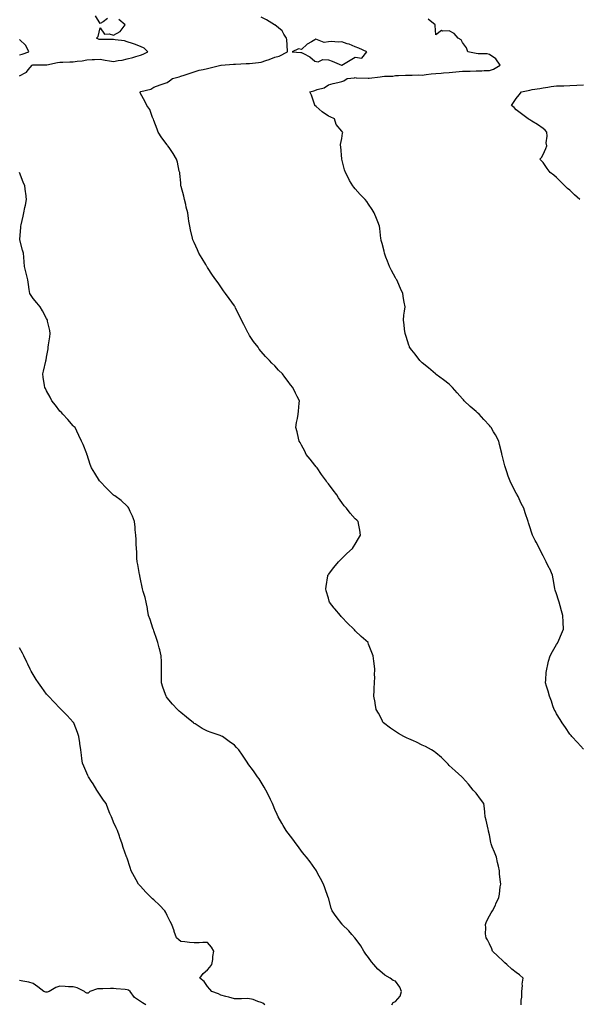
# Model space of a CAD drawing. Units: inches. Extents: x 1021283 to 1023923, y 7247738 to 7250378.
# Drawn here: x 1022488 to 1022904, y 7248752 to 7249486 of the extents above; entities that cross this region are included whole.
import ezdxf

# ---------------------------------------------------------------- set-up
doc = ezdxf.new("R2010")
doc.units = ezdxf.units.IN
doc.header["$MEASUREMENT"] = 0
doc.layers.add('Contour_10217247', color=7, linetype='Continuous', true_color=0x836197)

msp = doc.modelspace()

# ---------------------------------------------------------------- linework, layer by layer
at = {"layer": 'Contour_10217247'}
for points in [[(1022553.44, 7249486.54, 3086), (1022550.32, 7249484.19, 3086), (1022548.05, 7249482.83, 3086), (1022544.69, 7249488.57, 3086)], [(1022861.68, 7248751.92, 3085), (1022861.7, 7248755.56, 3085), (1022862.23, 7248757.73, 3085), (1022862.23, 7248761.92, 3085), (1022862.6, 7248766.48, 3085), (1022862.54, 7248767.43, 3085), (1022863.05, 7248771.92, 3085), (1022860.43, 7248774.3, 3085), (1022858.05, 7248776.15, 3085), (1022854.73, 7248778.6, 3085), (1022850.96, 7248781.92, 3085), (1022849.53, 7248783.4, 3085), (1022848.05, 7248784.69, 3085), (1022844.3, 7248788.17, 3085), (1022840.41, 7248791.92, 3085), (1022839.85, 7248793.72, 3085), (1022838.05, 7248797.36, 3085), (1022836.55, 7248800.42, 3085), (1022835.49, 7248801.92, 3085), (1022835.2, 7248804.78, 3085), (1022835.39, 7248809.26, 3085), (1022835, 7248811.92, 3085), (1022835.86, 7248814.11, 3085), (1022838.05, 7248818.18, 3085), (1022839.38, 7248820.58, 3085), (1022840.3, 7248821.92, 3085), (1022842.46, 7248826.32, 3085), (1022842.87, 7248827.11, 3085), (1022844.94, 7248831.92, 3085), (1022845.45, 7248834.52, 3085), (1022846.1, 7248839.96, 3085), (1022846.43, 7248841.92, 3085), (1022846.33, 7248843.65, 3085), (1022845.57, 7248849.43, 3085), (1022845.45, 7248851.92, 3085), (1022844.79, 7248855.18, 3085), (1022844.07, 7248857.94, 3085), (1022843.38, 7248861.92, 3085), (1022841.74, 7248865.61, 3085), (1022840.2, 7248869.77, 3085), (1022839.34, 7248871.92, 3085), (1022839.1, 7248872.97, 3085), (1022838.05, 7248878.55, 3085), (1022837.46, 7248881.33, 3085), (1022837.35, 7248881.92, 3085), (1022837.09, 7248882.87, 3085), (1022835.63, 7248889.49, 3085), (1022834.98, 7248891.92, 3085), (1022834.51, 7248895.46, 3085), (1022834.3, 7248898.17, 3085), (1022833.75, 7248901.92, 3085), (1022831.37, 7248905.25, 3085), (1022828.05, 7248909.55, 3085), (1022826.94, 7248910.82, 3085), (1022825.94, 7248911.92, 3085), (1022822.39, 7248916.25, 3085), (1022818.05, 7248921.28, 3085), (1022817.74, 7248921.62, 3085), (1022817.44, 7248921.92, 3085), (1022812.44, 7248926.31, 3085), (1022808.05, 7248930.38, 3085), (1022807.27, 7248931.14, 3085), (1022806.49, 7248931.92, 3085), (1022802.23, 7248936.11, 3085), (1022798.05, 7248939.76, 3085), (1022796.88, 7248940.75, 3085), (1022795, 7248941.92, 3085), (1022790.45, 7248944.32, 3085), (1022788.05, 7248945.49, 3085), (1022783.67, 7248947.55, 3085), (1022781.45, 7248948.52, 3085), (1022778.05, 7248950.05, 3085), (1022776.78, 7248950.66, 3085), (1022774.18, 7248951.92, 3085), (1022770.26, 7248954.14, 3085), (1022768.05, 7248955.56, 3085), (1022764.28, 7248958.15, 3085), (1022759.18, 7248961.92, 3085), (1022758.75, 7248962.63, 3085), (1022758.05, 7248964.05, 3085), (1022755.32, 7248969.19, 3085), (1022753.77, 7248971.92, 3085), (1022752.91, 7248976.79, 3085), (1022752.85, 7248977.12, 3085), (1022752.01, 7248981.92, 3085), (1022752.17, 7248986.04, 3085), (1022752.19, 7248987.79, 3085), (1022752.37, 7248991.92, 3085), (1022752.56, 7248996.42, 3085), (1022752.5, 7248997.47, 3085), (1022752.76, 7249001.92, 3085), (1022752.29, 7249006.16, 3085), (1022751.92, 7249008.04, 3085), (1022751.41, 7249011.92, 3085), (1022750.55, 7249014.42, 3085), (1022748.05, 7249020.65, 3085), (1022747.72, 7249021.59, 3085), (1022747.58, 7249021.92, 3085), (1022742.52, 7249026.4, 3085), (1022738.05, 7249030.64, 3085), (1022737.44, 7249031.32, 3085), (1022736.94, 7249031.92, 3085), (1022732.35, 7249036.23, 3085), (1022728.05, 7249040.68, 3085), (1022727.5, 7249041.36, 3085), (1022727.09, 7249041.92, 3085), (1022722.97, 7249046.84, 3085), (1022722.42, 7249047.55, 3085), (1022719.01, 7249051.92, 3085), (1022718.75, 7249052.62, 3085), (1022718.05, 7249054.84, 3085), (1022716.51, 7249060.38, 3085), (1022716.12, 7249061.92, 3085), (1022716.31, 7249063.67, 3085), (1022717.62, 7249071.49, 3085), (1022717.68, 7249071.92, 3085), (1022717.82, 7249072.15, 3085), (1022718.05, 7249072.49, 3085), (1022722.11, 7249077.86, 3085), (1022725.59, 7249081.92, 3085), (1022726.78, 7249083.2, 3085), (1022728.05, 7249084.34, 3085), (1022731.9, 7249088.07, 3085), (1022736.14, 7249091.92, 3085), (1022736.84, 7249093.13, 3085), (1022738.05, 7249095.05, 3085), (1022740.51, 7249099.46, 3085), (1022742.03, 7249101.92, 3085), (1022741.57, 7249105.45, 3085), (1022740.73, 7249109.23, 3085), (1022740.35, 7249111.92, 3085), (1022739.14, 7249113.01, 3085), (1022738.05, 7249114.11, 3085), (1022734.36, 7249118.24, 3085), (1022731.6, 7249121.92, 3085), (1022729.89, 7249123.76, 3085), (1022728.05, 7249126.25, 3085), (1022725.67, 7249129.53, 3085), (1022724.34, 7249131.92, 3085), (1022721.55, 7249135.43, 3085), (1022718.05, 7249140.03, 3085), (1022717.21, 7249141.08, 3085), (1022716.57, 7249141.92, 3085), (1022713.03, 7249146.9, 3085), (1022712.97, 7249147.01, 3085), (1022709.59, 7249151.92, 3085), (1022708.93, 7249152.8, 3085), (1022708.05, 7249153.84, 3085), (1022704.48, 7249158.35, 3085), (1022701.57, 7249161.92, 3085), (1022700.53, 7249164.4, 3085), (1022698.05, 7249168.79, 3085), (1022697.03, 7249170.91, 3085), (1022696.39, 7249171.92, 3085), (1022695.78, 7249174.19, 3085), (1022694.83, 7249178.69, 3085), (1022693.75, 7249181.92, 3085), (1022694.28, 7249185.69, 3085), (1022694.94, 7249188.81, 3085), (1022695.45, 7249191.92, 3085), (1022695.71, 7249194.26, 3085), (1022696.25, 7249200.11, 3085), (1022696.43, 7249201.92, 3085), (1022694.81, 7249205.15, 3085), (1022693.64, 7249207.5, 3085), (1022691.47, 7249211.92, 3085), (1022689.92, 7249213.79, 3085), (1022688.05, 7249216.36, 3085), (1022685.61, 7249219.47, 3085), (1022683.85, 7249221.92, 3085), (1022680.92, 7249224.79, 3085), (1022678.05, 7249227.95, 3085), (1022676, 7249229.87, 3085), (1022674.09, 7249231.92, 3085), (1022671.14, 7249235.01, 3085), (1022668.05, 7249238.74, 3085), (1022666.6, 7249240.48, 3085), (1022665.65, 7249241.92, 3085), (1022662.25, 7249246.13, 3085), (1022659.34, 7249250.63, 3085), (1022658.46, 7249251.92, 3085), (1022658.3, 7249252.18, 3085), (1022658.05, 7249252.68, 3085), (1022654.96, 7249258.83, 3085), (1022653.44, 7249261.92, 3085), (1022651.72, 7249265.58, 3085), (1022648.99, 7249270.98, 3085), (1022648.52, 7249271.92, 3085), (1022648.36, 7249272.22, 3085), (1022648.05, 7249272.7, 3085), (1022644.24, 7249278.1, 3085), (1022641.33, 7249281.92, 3085), (1022640.02, 7249283.88, 3085), (1022638.05, 7249286.87, 3085), (1022635.88, 7249289.75, 3085), (1022634.32, 7249291.92, 3085), (1022631.72, 7249295.6, 3085), (1022628.05, 7249301.19, 3085), (1022627.72, 7249301.6, 3085), (1022627.48, 7249301.92, 3085), (1022626.66, 7249303.31, 3085), (1022623.97, 7249307.84, 3085), (1022621.57, 7249311.92, 3085), (1022620.49, 7249314.35, 3085), (1022618.05, 7249319.82, 3085), (1022617.41, 7249321.28, 3085), (1022617.15, 7249321.92, 3085), (1022616.92, 7249323.04, 3085), (1022615.3, 7249329.18, 3085), (1022614.83, 7249331.92, 3085), (1022614.22, 7249335.75, 3085), (1022613.81, 7249337.69, 3085), (1022613.25, 7249341.92, 3085), (1022612.19, 7249346.07, 3085), (1022611.78, 7249348.2, 3085), (1022610.92, 7249351.92, 3085), (1022610.35, 7249354.22, 3085), (1022608.34, 7249361.64, 3085), (1022608.26, 7249361.92, 3085), (1022608.25, 7249362.12, 3085), (1022608.05, 7249364.21, 3085), (1022607.42, 7249371.29, 3085), (1022607.29, 7249371.92, 3085), (1022607.01, 7249372.96, 3085), (1022605.67, 7249379.55, 3085), (1022604.92, 7249381.92, 3085), (1022602.35, 7249386.21, 3085), (1022599.36, 7249390.61, 3085), (1022598.5, 7249391.92, 3085), (1022598.28, 7249392.16, 3085), (1022598.05, 7249392.48, 3085), (1022593.93, 7249397.81, 3085), (1022591.37, 7249401.92, 3085), (1022590.47, 7249404.33, 3085), (1022588.05, 7249410.7, 3085), (1022587.7, 7249411.58, 3085), (1022587.54, 7249411.92, 3085), (1022587.07, 7249412.9, 3085), (1022584.96, 7249418.82, 3085), (1022582.74, 7249421.92, 3085), (1022581.31, 7249425.19, 3085), (1022578.05, 7249430.85, 3085), (1022577.78, 7249431.66, 3085), (1022577.74, 7249431.92, 3085), (1022577.95, 7249432.02, 3085), (1022578.05, 7249432.07, 3085), (1022578.3, 7249432.16, 3085), (1022585.86, 7249434.12, 3085), (1022588.05, 7249435.43, 3085), (1022592.82, 7249437.15, 3085), (1022593.56, 7249437.44, 3085), (1022598.05, 7249439.07, 3085), (1022599.77, 7249440.21, 3085), (1022602.05, 7249441.92, 3085), (1022606.8, 7249443.17, 3085), (1022608.05, 7249443.6, 3085), (1022610.57, 7249444.45, 3085), (1022614.26, 7249445.71, 3085), (1022618.05, 7249446.95, 3085), (1022621.92, 7249448.05, 3085), (1022624.79, 7249448.66, 3085), (1022628.05, 7249449.49, 3085), (1022630.06, 7249449.91, 3085), (1022638.03, 7249451.91, 3085), (1022638.05, 7249451.91, 3085), (1022638.13, 7249451.92, 3085), (1022647.29, 7249452.68, 3085), (1022648.05, 7249452.71, 3085), (1022648.83, 7249452.7, 3085), (1022656.88, 7249453.08, 3085), (1022658.05, 7249453.06, 3085), (1022659.38, 7249453.25, 3085), (1022666.12, 7249453.84, 3085), (1022668.05, 7249454.16, 3085), (1022671.55, 7249455.41, 3085), (1022673.89, 7249456.07, 3085), (1022678.05, 7249457.98, 3085), (1022681.31, 7249458.66, 3085), (1022687.64, 7249461.92, 3085), (1022687.58, 7249462.39, 3085), (1022687.13, 7249470.99, 3085), (1022686.96, 7249471.92, 3085), (1022684.92, 7249475.05, 3085), (1022683.6, 7249477.47, 3085), (1022678.17, 7249481.92, 3085), (1022678.09, 7249481.95, 3085), (1022678.05, 7249481.96, 3085), (1022677.95, 7249482.01, 3085), (1022671.86, 7249485.72, 3085), (1022668.05, 7249487.54, 3085)], [(1022488.05, 7249443.93, 3086), (1022492.58, 7249446.45, 3086), (1022493.26, 7249446.71, 3086), (1022494.48, 7249448.35, 3086), (1022497.44, 7249451.92, 3086), (1022497.91, 7249452.06, 3086), (1022498.05, 7249452.11, 3086), (1022498.23, 7249452.11, 3086), (1022507.87, 7249452.1, 3086), (1022508.05, 7249452.1, 3086), (1022508.26, 7249452.13, 3086), (1022516.16, 7249453.81, 3086), (1022518.05, 7249454.08, 3086), (1022520.18, 7249454.05, 3086), (1022525.55, 7249454.42, 3086), (1022528.05, 7249454.39, 3086), (1022531.02, 7249454.9, 3086), (1022534.75, 7249455.21, 3086), (1022538.05, 7249455.9, 3086), (1022542.17, 7249456.03, 3086), (1022543.81, 7249456.16, 3086), (1022548.05, 7249456.28, 3086), (1022551.8, 7249455.68, 3086), (1022554.91, 7249455.06, 3086), (1022558.05, 7249454.53, 3086), (1022561.41, 7249455.27, 3086), (1022564.42, 7249455.55, 3086), (1022568.05, 7249456.68, 3086), (1022572.29, 7249457.67, 3086), (1022574.59, 7249458.45, 3086), (1022578.05, 7249459.43, 3086), (1022579.96, 7249460, 3086), (1022583.44, 7249461.92, 3086), (1022580.75, 7249464.63, 3086), (1022578.05, 7249465.79, 3086), (1022573.71, 7249467.58, 3086), (1022572.03, 7249467.94, 3086), (1022568.05, 7249469.16, 3086), (1022566.1, 7249469.97, 3086), (1022559.26, 7249470.71, 3086), (1022558.05, 7249471.03, 3086), (1022557.09, 7249470.96, 3086), (1022548.89, 7249471.09, 3086), (1022548.05, 7249471.01, 3086), (1022547.27, 7249471.13, 3086), (1022545.34, 7249471.92, 3086), (1022546.66, 7249473.3, 3086), (1022548.05, 7249479.67, 3086), (1022551.21, 7249475.07, 3086), (1022554.69, 7249475.27, 3086), (1022558.05, 7249474.12, 3086), (1022563.03, 7249476.9, 3086), (1022563.05, 7249476.91, 3086), (1022563.07, 7249476.95, 3086), (1022566.74, 7249481.92, 3086), (1022562, 7249485.87, 3086)], [(1022908.05, 7248942.38, 3084), (1022903.6, 7248947.46, 3084), (1022899.46, 7248951.92, 3084), (1022898.85, 7248952.72, 3084), (1022898.05, 7248953.67, 3084), (1022894.63, 7248958.5, 3084), (1022892.11, 7248961.92, 3084), (1022890.75, 7248964.62, 3084), (1022888.05, 7248968.84, 3084), (1022887, 7248970.86, 3084), (1022886.31, 7248971.92, 3084), (1022885.35, 7248974.62, 3084), (1022884.3, 7248978.17, 3084), (1022882.72, 7248981.92, 3084), (1022881.88, 7248985.74, 3084), (1022880.59, 7248989.38, 3084), (1022879.91, 7248991.92, 3084), (1022880.14, 7248994.01, 3084), (1022880.41, 7248999.55, 3084), (1022880.69, 7249001.92, 3084), (1022881.55, 7249005.41, 3084), (1022882.07, 7249007.9, 3084), (1022883.23, 7249011.92, 3084), (1022884.91, 7249015.05, 3084), (1022888.05, 7249020.35, 3084), (1022888.66, 7249021.31, 3084), (1022889.09, 7249021.92, 3084), (1022889.83, 7249023.69, 3084), (1022891.76, 7249028.22, 3084), (1022893.23, 7249031.92, 3084), (1022893.05, 7249036.92, 3084), (1022892.84, 7249041.92, 3084), (1022891.72, 7249045.58, 3084), (1022890.84, 7249049.13, 3084), (1022890.06, 7249051.92, 3084), (1022889.53, 7249053.4, 3084), (1022888.05, 7249058.01, 3084), (1022887.01, 7249060.88, 3084), (1022886.66, 7249061.92, 3084), (1022886.41, 7249063.55, 3084), (1022885.55, 7249069.42, 3084), (1022885.14, 7249071.92, 3084), (1022882.93, 7249076.8, 3084), (1022882.66, 7249077.31, 3084), (1022880.28, 7249081.92, 3084), (1022879.61, 7249083.47, 3084), (1022878.05, 7249086.48, 3084), (1022876.21, 7249090.07, 3084), (1022875.28, 7249091.92, 3084), (1022872.8, 7249096.66, 3084), (1022872.19, 7249097.77, 3084), (1022870.02, 7249101.92, 3084), (1022869.53, 7249103.39, 3084), (1022868.05, 7249107.92, 3084), (1022867.15, 7249111.03, 3084), (1022866.88, 7249111.92, 3084), (1022864.67, 7249118.54, 3084), (1022863.58, 7249121.92, 3084), (1022861.59, 7249125.46, 3084), (1022859.4, 7249130.56, 3084), (1022858.77, 7249131.92, 3084), (1022858.46, 7249132.33, 3084), (1022858.05, 7249133.03, 3084), (1022854.91, 7249138.78, 3084), (1022853.46, 7249141.92, 3084), (1022851.92, 7249145.79, 3084), (1022851.06, 7249148.9, 3084), (1022850.06, 7249151.92, 3084), (1022849.59, 7249153.45, 3084), (1022848.05, 7249159.52, 3084), (1022847.5, 7249161.38, 3084), (1022847.39, 7249161.92, 3084), (1022847.21, 7249162.76, 3084), (1022845.61, 7249169.47, 3084), (1022845.16, 7249171.92, 3084), (1022842.62, 7249176.48, 3084), (1022841.14, 7249178.83, 3084), (1022839.24, 7249181.92, 3084), (1022838.73, 7249182.6, 3084), (1022838.05, 7249183.42, 3084), (1022833.99, 7249187.86, 3084), (1022830.43, 7249191.92, 3084), (1022829.16, 7249193.02, 3084), (1022828.05, 7249193.97, 3084), (1022823.71, 7249197.59, 3084), (1022819.2, 7249201.92, 3084), (1022818.67, 7249202.54, 3084), (1022818.05, 7249203.27, 3084), (1022814.07, 7249207.95, 3084), (1022810.47, 7249211.92, 3084), (1022809.26, 7249213.12, 3084), (1022808.05, 7249214.21, 3084), (1022803.73, 7249217.61, 3084), (1022798.36, 7249221.6, 3084), (1022798.05, 7249221.84, 3084), (1022798.01, 7249221.87, 3084), (1022797.93, 7249221.92, 3084), (1022792.58, 7249226.45, 3084), (1022788.05, 7249230.09, 3084), (1022787.11, 7249230.98, 3084), (1022786.19, 7249231.92, 3084), (1022782.72, 7249236.58, 3084), (1022780.26, 7249239.71, 3084), (1022778.54, 7249241.92, 3084), (1022778.42, 7249242.28, 3084), (1022778.05, 7249243.34, 3084), (1022775.98, 7249249.85, 3084), (1022775.18, 7249251.92, 3084), (1022774.75, 7249255.22, 3084), (1022774.51, 7249258.38, 3084), (1022773.99, 7249261.92, 3084), (1022774.38, 7249265.59, 3084), (1022774.81, 7249268.69, 3084), (1022775.18, 7249271.92, 3084), (1022774.57, 7249275.4, 3084), (1022774.12, 7249277.99, 3084), (1022773.44, 7249281.92, 3084), (1022771.74, 7249285.6, 3084), (1022769.71, 7249290.25, 3084), (1022768.97, 7249291.92, 3084), (1022768.62, 7249292.5, 3084), (1022768.05, 7249293.49, 3084), (1022765.02, 7249298.9, 3084), (1022763.52, 7249301.92, 3084), (1022762.05, 7249305.93, 3084), (1022760.98, 7249308.98, 3084), (1022759.94, 7249311.92, 3084), (1022759.57, 7249313.44, 3084), (1022758.05, 7249318.96, 3084), (1022757.44, 7249321.31, 3084), (1022757.29, 7249321.92, 3084), (1022757.17, 7249322.8, 3084), (1022756.31, 7249330.17, 3084), (1022756.06, 7249331.92, 3084), (1022754.83, 7249335.14, 3084), (1022753.85, 7249337.72, 3084), (1022752.19, 7249341.92, 3084), (1022750.59, 7249344.45, 3084), (1022748.05, 7249348.42, 3084), (1022746.6, 7249350.47, 3084), (1022745.45, 7249351.92, 3084), (1022741.78, 7249355.65, 3084), (1022738.05, 7249359.82, 3084), (1022737.05, 7249360.92, 3084), (1022736.19, 7249361.92, 3084), (1022733.89, 7249366.09, 3084), (1022733.28, 7249367.14, 3084), (1022730.78, 7249371.92, 3084), (1022730.18, 7249374.04, 3084), (1022728.05, 7249381.92, 3084), (1022727.44, 7249391.31, 3084), (1022727.21, 7249391.92, 3084), (1022727.13, 7249392.85, 3084), (1022728.05, 7249397.28, 3084), (1022728.62, 7249401.34, 3084), (1022728.83, 7249401.92, 3084), (1022728.44, 7249402.31, 3084), (1022728.05, 7249402.83, 3084), (1022723.79, 7249407.67, 3084), (1022722.54, 7249411.92, 3084), (1022719.42, 7249413.29, 3084), (1022718.05, 7249414.02, 3084), (1022713.34, 7249417.2, 3084), (1022708.91, 7249421.06, 3084), (1022708.05, 7249421.79, 3084), (1022707.99, 7249421.86, 3084), (1022707.93, 7249421.92, 3084), (1022707.85, 7249422.12, 3084), (1022705.61, 7249429.49, 3084), (1022704.28, 7249431.92, 3084), (1022707.17, 7249432.81, 3084), (1022708.05, 7249432.95, 3084), (1022709.83, 7249433.69, 3084), (1022714.89, 7249435.08, 3084), (1022718.05, 7249437.33, 3084), (1022721.72, 7249438.25, 3084), (1022725.04, 7249438.91, 3084), (1022728.05, 7249439.61, 3084), (1022729.69, 7249440.29, 3084), (1022731.98, 7249441.92, 3084), (1022737.41, 7249442.56, 3084), (1022738.05, 7249442.73, 3084), (1022738.69, 7249442.56, 3084), (1022747.66, 7249442.31, 3084), (1022748.05, 7249442.24, 3084), (1022748.4, 7249442.27, 3084), (1022756.68, 7249443.28, 3084), (1022758.05, 7249443.39, 3084), (1022759.79, 7249443.66, 3084), (1022766.17, 7249443.79, 3084), (1022768.05, 7249444.17, 3084), (1022770.35, 7249444.23, 3084), (1022775.59, 7249444.37, 3084), (1022778.05, 7249444.45, 3084), (1022780.49, 7249444.35, 3084), (1022785.32, 7249444.65, 3084), (1022788.05, 7249444.57, 3084), (1022791.02, 7249444.9, 3084), (1022794.55, 7249445.41, 3084), (1022798.05, 7249445.76, 3084), (1022802.15, 7249446.03, 3084), (1022803.79, 7249446.18, 3084), (1022808.05, 7249446.44, 3084), (1022812.99, 7249446.86, 3084), (1022813.11, 7249446.86, 3084), (1022818.05, 7249447.31, 3084), (1022822.5, 7249447.46, 3084), (1022823.58, 7249447.46, 3084), (1022828.05, 7249447.59, 3084), (1022832.35, 7249447.63, 3084), (1022834.05, 7249447.93, 3084), (1022838.05, 7249447.97, 3084), (1022841.12, 7249448.85, 3084), (1022845.96, 7249451.92, 3084), (1022842.85, 7249456.72, 3084), (1022838.05, 7249459.89, 3084), (1022836.39, 7249460.26, 3084), (1022829.53, 7249460.44, 3084), (1022828.05, 7249460.68, 3084), (1022826.92, 7249460.79, 3084), (1022822.03, 7249461.92, 3084), (1022820.96, 7249464.83, 3084), (1022818.05, 7249468.7, 3084), (1022817.01, 7249470.88, 3084), (1022814.77, 7249471.92, 3084), (1022811.72, 7249475.59, 3084), (1022808.05, 7249477.57, 3084), (1022803.25, 7249477.11, 3084), (1022802.35, 7249477.61, 3084), (1022798.05, 7249474.52, 3084), (1022797.66, 7249481.53, 3084), (1022797.54, 7249481.92, 3084), (1022792.33, 7249486.2, 3084)], [(1022488.05, 7249459.47, 3087), (1022489.91, 7249460.06, 3087), (1022494.87, 7249461.92, 3087), (1022492.62, 7249466.49, 3087), (1022488.05, 7249471.07, 3087)], [(1022905.41, 7249351.92, 3083), (1022901.51, 7249355.37, 3083), (1022898.05, 7249358.72, 3083), (1022896.29, 7249360.15, 3083), (1022894.26, 7249361.92, 3083), (1022891.12, 7249364.99, 3083), (1022888.05, 7249368.14, 3083), (1022886, 7249369.86, 3083), (1022883.32, 7249371.92, 3083), (1022881.16, 7249375.04, 3083), (1022878.05, 7249379.32, 3083), (1022876.8, 7249380.68, 3083), (1022875.65, 7249381.92, 3083), (1022876.92, 7249383.06, 3083), (1022878.05, 7249385.25, 3083), (1022880.18, 7249389.79, 3083), (1022880.69, 7249391.92, 3083), (1022880.28, 7249394.15, 3083), (1022881.02, 7249398.96, 3083), (1022880.73, 7249401.92, 3083), (1022879.53, 7249403.4, 3083), (1022878.05, 7249404.81, 3083), (1022873.93, 7249407.79, 3083), (1022869.67, 7249410.29, 3083), (1022868.05, 7249411.3, 3083), (1022867.66, 7249411.53, 3083), (1022866.92, 7249411.92, 3083), (1022861.9, 7249415.77, 3083), (1022858.05, 7249418.66, 3083), (1022856.41, 7249420.28, 3083), (1022854.57, 7249421.92, 3083), (1022855.92, 7249424.05, 3083), (1022858.05, 7249426.97, 3083), (1022860.3, 7249429.68, 3083), (1022861.84, 7249431.92, 3083), (1022866.84, 7249433.13, 3083), (1022868.05, 7249433.39, 3083), (1022869.87, 7249433.74, 3083), (1022875.57, 7249434.4, 3083), (1022878.05, 7249434.97, 3083), (1022881.64, 7249435.5, 3083), (1022884.07, 7249435.9, 3083), (1022888.05, 7249436.49, 3083), (1022892.66, 7249436.53, 3083), (1022893.36, 7249436.62, 3083), (1022898.05, 7249436.66, 3083), (1022903.03, 7249436.94, 3083), (1022903.07, 7249436.94, 3083), (1022908.05, 7249437.23, 3083)], [(1022765.39, 7248751.92, 3086), (1022766.29, 7248753.69, 3086), (1022768.05, 7248754.41, 3086), (1022771.53, 7248758.43, 3086), (1022772.46, 7248761.92, 3086), (1022771.37, 7248765.23, 3086), (1022768.05, 7248769.64, 3086), (1022766.21, 7248770.08, 3086), (1022764.18, 7248771.92, 3086), (1022760.2, 7248774.07, 3086), (1022758.05, 7248775.77, 3086), (1022754.79, 7248778.67, 3086), (1022752.03, 7248781.92, 3086), (1022750.2, 7248784.06, 3086), (1022748.05, 7248787.14, 3086), (1022745.84, 7248789.71, 3086), (1022744.53, 7248791.92, 3086), (1022742.15, 7248796.03, 3086), (1022738.05, 7248801.62, 3086), (1022737.89, 7248801.76, 3086), (1022737.72, 7248801.92, 3086), (1022735.55, 7248804.42, 3086), (1022733.25, 7248807.11, 3086), (1022728.34, 7248811.92, 3086), (1022728.23, 7248812.1, 3086), (1022728.05, 7248812.37, 3086), (1022723.89, 7248817.77, 3086), (1022720.86, 7248821.92, 3086), (1022720.18, 7248824.04, 3086), (1022718.05, 7248831.8, 3086), (1022718.03, 7248831.89, 3086), (1022718.01, 7248831.92, 3086), (1022717.99, 7248831.97, 3086), (1022715.35, 7248839.23, 3086), (1022714.46, 7248841.92, 3086), (1022712.19, 7248846.07, 3086), (1022710.3, 7248849.68, 3086), (1022709.1, 7248851.92, 3086), (1022708.69, 7248852.56, 3086), (1022708.05, 7248853.55, 3086), (1022704.53, 7248858.41, 3086), (1022701.88, 7248861.92, 3086), (1022700.08, 7248863.95, 3086), (1022698.05, 7248866.4, 3086), (1022695.69, 7248869.56, 3086), (1022694.03, 7248871.92, 3086), (1022691.51, 7248875.37, 3086), (1022688.05, 7248879.91, 3086), (1022687.23, 7248881.11, 3086), (1022686.72, 7248881.92, 3086), (1022684.48, 7248885.49, 3086), (1022683.36, 7248887.24, 3086), (1022680.59, 7248891.92, 3086), (1022679.79, 7248893.66, 3086), (1022678.05, 7248897.6, 3086), (1022676.88, 7248900.75, 3086), (1022676.47, 7248901.92, 3086), (1022674.96, 7248905.01, 3086), (1022673.75, 7248907.62, 3086), (1022671.43, 7248911.92, 3086), (1022670.34, 7248914.2, 3086), (1022668.05, 7248917.77, 3086), (1022666.45, 7248920.32, 3086), (1022665.18, 7248921.92, 3086), (1022662.35, 7248926.23, 3086), (1022658.17, 7248931.8, 3086), (1022658.09, 7248931.92, 3086), (1022658.07, 7248931.94, 3086), (1022658.05, 7248931.98, 3086), (1022653.99, 7248937.87, 3086), (1022651.23, 7248941.92, 3086), (1022649.73, 7248943.59, 3086), (1022648.05, 7248945.38, 3086), (1022644.26, 7248948.13, 3086), (1022639.16, 7248951.92, 3086), (1022638.36, 7248952.22, 3086), (1022638.05, 7248952.33, 3086), (1022637.41, 7248952.57, 3086), (1022630.86, 7248954.74, 3086), (1022628.05, 7248955.87, 3086), (1022624.05, 7248957.92, 3086), (1022618.77, 7248961.2, 3086), (1022618.05, 7248961.63, 3086), (1022617.87, 7248961.74, 3086), (1022617.68, 7248961.92, 3086), (1022612.33, 7248966.2, 3086), (1022608.05, 7248969.67, 3086), (1022606.9, 7248970.76, 3086), (1022605.63, 7248971.92, 3086), (1022602.03, 7248975.89, 3086), (1022598.05, 7248980.6, 3086), (1022597.52, 7248981.39, 3086), (1022597.19, 7248981.92, 3086), (1022596.74, 7248983.24, 3086), (1022594.81, 7248988.69, 3086), (1022593.71, 7248991.92, 3086), (1022593.79, 7248996.18, 3086), (1022593.77, 7248997.64, 3086), (1022593.85, 7249001.92, 3086), (1022593.71, 7249006.26, 3086), (1022593.67, 7249007.55, 3086), (1022593.56, 7249011.92, 3086), (1022592.46, 7249016.33, 3086), (1022592.05, 7249017.92, 3086), (1022591.06, 7249021.92, 3086), (1022590.34, 7249024.2, 3086), (1022588.05, 7249030.61, 3086), (1022587.72, 7249031.6, 3086), (1022587.6, 7249031.92, 3086), (1022587.35, 7249032.62, 3086), (1022585.2, 7249039.06, 3086), (1022584.07, 7249041.92, 3086), (1022583.3, 7249046.66, 3086), (1022583.25, 7249047.13, 3086), (1022582.42, 7249051.92, 3086), (1022581.51, 7249055.39, 3086), (1022580.12, 7249059.86, 3086), (1022579.51, 7249061.92, 3086), (1022579.28, 7249063.16, 3086), (1022578.05, 7249069.04, 3086), (1022577.62, 7249071.49, 3086), (1022577.54, 7249071.92, 3086), (1022577.41, 7249072.56, 3086), (1022576.04, 7249079.9, 3086), (1022575.61, 7249081.92, 3086), (1022575.39, 7249084.59, 3086), (1022575.32, 7249089.18, 3086), (1022575.04, 7249091.92, 3086), (1022574.81, 7249095.16, 3086), (1022574.75, 7249098.62, 3086), (1022574.51, 7249101.92, 3086), (1022574.1, 7249105.87, 3086), (1022574.01, 7249107.89, 3086), (1022573.52, 7249111.92, 3086), (1022572.11, 7249115.97, 3086), (1022570.43, 7249119.54, 3086), (1022569.42, 7249121.92, 3086), (1022568.81, 7249122.68, 3086), (1022568.05, 7249123.44, 3086), (1022563.66, 7249127.53, 3086), (1022558.91, 7249131.06, 3086), (1022558.05, 7249131.71, 3086), (1022557.95, 7249131.81, 3086), (1022557.8, 7249131.92, 3086), (1022552.89, 7249136.77, 3086), (1022548.05, 7249141.72, 3086), (1022547.95, 7249141.83, 3086), (1022547.87, 7249141.92, 3086), (1022547.58, 7249142.39, 3086), (1022544.16, 7249148.04, 3086), (1022541.64, 7249151.92, 3086), (1022540.71, 7249154.58, 3086), (1022538.32, 7249161.64, 3086), (1022538.23, 7249161.92, 3086), (1022538.19, 7249162.07, 3086), (1022538.05, 7249162.48, 3086), (1022535.39, 7249169.26, 3086), (1022534.07, 7249171.92, 3086), (1022532.27, 7249176.14, 3086), (1022530.61, 7249179.35, 3086), (1022529.38, 7249181.92, 3086), (1022528.75, 7249182.62, 3086), (1022528.05, 7249183.29, 3086), (1022524.05, 7249187.91, 3086), (1022520.32, 7249191.92, 3086), (1022519.22, 7249193.1, 3086), (1022518.05, 7249194.26, 3086), (1022514.73, 7249198.6, 3086), (1022512.03, 7249201.92, 3086), (1022510.73, 7249204.59, 3086), (1022508.05, 7249209.33, 3086), (1022507.25, 7249211.12, 3086), (1022506.78, 7249211.92, 3086), (1022506.59, 7249213.39, 3086), (1022505.53, 7249219.4, 3086), (1022505.22, 7249221.92, 3086), (1022505.92, 7249224.06, 3086), (1022507.46, 7249231.33, 3086), (1022507.64, 7249231.92, 3086), (1022507.7, 7249232.26, 3086), (1022508.05, 7249234.42, 3086), (1022509.26, 7249240.71, 3086), (1022509.4, 7249241.92, 3086), (1022509.59, 7249243.47, 3086), (1022510.49, 7249249.49, 3086), (1022510.78, 7249251.92, 3086), (1022510.45, 7249254.32, 3086), (1022508.87, 7249261.1, 3086), (1022508.73, 7249261.92, 3086), (1022508.52, 7249262.39, 3086), (1022508.05, 7249263.26, 3086), (1022505.12, 7249268.98, 3086), (1022503.38, 7249271.92, 3086), (1022500.98, 7249274.85, 3086), (1022498.05, 7249278.18, 3086), (1022496.55, 7249280.41, 3086), (1022495.61, 7249281.92, 3086), (1022495.22, 7249284.76, 3086), (1022494.63, 7249288.5, 3086), (1022494.14, 7249291.92, 3086), (1022493.03, 7249296.89, 3086), (1022493.01, 7249296.97, 3086), (1022491.76, 7249301.92, 3086), (1022491.51, 7249305.38, 3086), (1022491.14, 7249308.83, 3086), (1022490.84, 7249311.92, 3086), (1022490.2, 7249314.07, 3086), (1022488.25, 7249321.72, 3086), (1022488.19, 7249321.92, 3086), (1022488.19, 7249322.07, 3086), (1022488.87, 7249331.11, 3086), (1022488.87, 7249331.92, 3086), (1022489.1, 7249332.96, 3086), (1022490.67, 7249339.31, 3086), (1022491.14, 7249341.92, 3086), (1022491.96, 7249345.83, 3086), (1022492.39, 7249347.58, 3086), (1022493.23, 7249351.92, 3086), (1022492.58, 7249356.46, 3086), (1022492.48, 7249357.49, 3086), (1022491.92, 7249361.92, 3086), (1022490.78, 7249364.65, 3086), (1022488.05, 7249371.92, 3086)], [(1022670.65, 7248751.92, 3087), (1022669.28, 7248753.15, 3087), (1022668.05, 7248753.82, 3087), (1022665.45, 7248754.52, 3087), (1022662.07, 7248755.94, 3087), (1022658.05, 7248756.64, 3087), (1022653.42, 7248756.55, 3087), (1022652.64, 7248756.52, 3087), (1022648.05, 7248756.42, 3087), (1022643.83, 7248757.7, 3087), (1022641.72, 7248758.24, 3087), (1022638.05, 7248759.28, 3087), (1022636.21, 7248760.08, 3087), (1022631.12, 7248761.92, 3087), (1022629.73, 7248763.6, 3087), (1022628.05, 7248765.55, 3087), (1022625.45, 7248769.31, 3087), (1022622.39, 7248771.92, 3087), (1022624.71, 7248775.27, 3087), (1022628.05, 7248778.16, 3087), (1022629.81, 7248780.16, 3087), (1022631.31, 7248781.92, 3087), (1022631.92, 7248785.79, 3087), (1022632.07, 7248787.9, 3087), (1022632.82, 7248791.92, 3087), (1022630.98, 7248794.85, 3087), (1022628.05, 7248798.51, 3087), (1022624.61, 7248798.48, 3087), (1022621.7, 7248798.27, 3087), (1022618.05, 7248798.27, 3087), (1022614.57, 7248798.43, 3087), (1022611.12, 7248798.86, 3087), (1022608.05, 7248799.05, 3087), (1022606.66, 7248800.53, 3087), (1022604.87, 7248801.92, 3087), (1022603.23, 7248806.73, 3087), (1022603.15, 7248807.01, 3087), (1022601.49, 7248811.92, 3087), (1022600.28, 7248814.16, 3087), (1022598.05, 7248818.45, 3087), (1022597.01, 7248820.88, 3087), (1022596.21, 7248821.92, 3087), (1022592.27, 7248826.15, 3087), (1022588.05, 7248830.21, 3087), (1022587.13, 7248831, 3087), (1022585.92, 7248831.92, 3087), (1022582.09, 7248835.96, 3087), (1022578.05, 7248840.39, 3087), (1022577.31, 7248841.17, 3087), (1022576.59, 7248841.92, 3087), (1022574.87, 7248845.11, 3087), (1022573.58, 7248847.45, 3087), (1022571.23, 7248851.92, 3087), (1022570.37, 7248854.23, 3087), (1022568.05, 7248861.25, 3087), (1022567.89, 7248861.76, 3087), (1022567.85, 7248861.92, 3087), (1022567.74, 7248862.22, 3087), (1022565.26, 7248869.13, 3087), (1022564.34, 7248871.92, 3087), (1022562.7, 7248876.57, 3087), (1022562.44, 7248877.53, 3087), (1022561.08, 7248881.92, 3087), (1022560.02, 7248883.89, 3087), (1022558.05, 7248888.09, 3087), (1022556.9, 7248890.78, 3087), (1022556.49, 7248891.92, 3087), (1022555.37, 7248894.6, 3087), (1022553.97, 7248897.84, 3087), (1022552.41, 7248901.92, 3087), (1022550.63, 7248904.49, 3087), (1022548.05, 7248908.06, 3087), (1022546.55, 7248910.41, 3087), (1022545.59, 7248911.92, 3087), (1022542.72, 7248916.59, 3087), (1022541.53, 7248918.43, 3087), (1022539.32, 7248921.92, 3087), (1022538.91, 7248922.78, 3087), (1022538.05, 7248924.57, 3087), (1022535.86, 7248929.73, 3087), (1022534.89, 7248931.92, 3087), (1022534.4, 7248935.58, 3087), (1022534.14, 7248938.01, 3087), (1022533.58, 7248941.92, 3087), (1022532.89, 7248946.76, 3087), (1022532.82, 7248947.16, 3087), (1022532.05, 7248951.92, 3087), (1022531.08, 7248954.95, 3087), (1022528.67, 7248961.29, 3087), (1022528.46, 7248961.92, 3087), (1022528.28, 7248962.16, 3087), (1022528.05, 7248962.5, 3087), (1022523.58, 7248967.44, 3087), (1022519.09, 7248971.92, 3087), (1022518.56, 7248972.44, 3087), (1022518.05, 7248972.92, 3087), (1022513.67, 7248977.55, 3087), (1022509.53, 7248981.92, 3087), (1022508.81, 7248982.68, 3087), (1022508.05, 7248983.49, 3087), (1022504.51, 7248988.39, 3087), (1022502.11, 7248991.92, 3087), (1022500.49, 7248994.37, 3087), (1022498.05, 7248998.08, 3087), (1022496.72, 7249000.59, 3087), (1022496.02, 7249001.92, 3087), (1022494.14, 7249005.83, 3087), (1022493.44, 7249007.3, 3087), (1022491.19, 7249011.92, 3087), (1022490.14, 7249014, 3087), (1022488.05, 7249017.91, 3087)], [(1022581.96, 7248751.92, 3088), (1022579.55, 7248753.43, 3088), (1022578.05, 7248754.51, 3088), (1022573.6, 7248757.46, 3088), (1022570.49, 7248761.92, 3088), (1022569.07, 7248762.94, 3088), (1022568.05, 7248763.28, 3088), (1022566.55, 7248763.41, 3088), (1022559.98, 7248763.84, 3088), (1022558.05, 7248764.05, 3088), (1022555.82, 7248764.15, 3088), (1022549.98, 7248763.85, 3088), (1022548.05, 7248763.95, 3088), (1022546.14, 7248763.83, 3088), (1022540.41, 7248761.92, 3088), (1022539.22, 7248760.75, 3088), (1022538.05, 7248760.66, 3088), (1022537.23, 7248761.1, 3088), (1022536.43, 7248761.92, 3088), (1022530.9, 7248764.76, 3088), (1022528.05, 7248765.46, 3088), (1022524.46, 7248765.51, 3088), (1022521.88, 7248765.74, 3088), (1022518.05, 7248765.79, 3088), (1022515.06, 7248764.9, 3088), (1022510.16, 7248761.92, 3088), (1022508.6, 7248761.37, 3088), (1022508.05, 7248761.34, 3088), (1022507.58, 7248761.45, 3088), (1022506.16, 7248761.92, 3088), (1022501.64, 7248765.51, 3088), (1022498.05, 7248767.83, 3088), (1022494.98, 7248768.85, 3088), (1022490.37, 7248769.61, 3088), (1022488.05, 7248770.2, 3088)]]:
    msp.add_polyline3d(points, dxfattribs=at)
msp.add_polyline3d([(1022728.05, 7249451.89, 3085), (1022728.07, 7249451.89, 3085), (1022728.17, 7249451.92, 3085), (1022734.38, 7249455.59, 3085), (1022738.05, 7249457.84, 3085), (1022742.89, 7249457.08, 3085), (1022746.66, 7249461.92, 3085), (1022740.8, 7249464.68, 3085), (1022738.05, 7249465.46, 3085), (1022733.56, 7249467.42, 3085), (1022732.13, 7249467.85, 3085), (1022728.05, 7249469.31, 3085), (1022725.26, 7249469.12, 3085), (1022720.47, 7249469.51, 3085), (1022718.05, 7249469.26, 3085), (1022714.98, 7249468.86, 3085), (1022708.73, 7249471.25, 3085), (1022708.05, 7249470.88, 3085), (1022705.39, 7249469.26, 3085), (1022702.33, 7249467.64, 3085), (1022698.05, 7249463.6, 3085), (1022695.9, 7249464.07, 3085), (1022691, 7249461.92, 3085), (1022697.48, 7249461.35, 3085), (1022698.05, 7249461.34, 3085), (1022699.42, 7249460.56, 3085), (1022704.28, 7249458.15, 3085), (1022708.05, 7249454.91, 3085), (1022710.47, 7249454.35, 3085), (1022713.97, 7249456, 3085), (1022718.05, 7249455.75, 3085), (1022720.96, 7249454.83, 3085), (1022727.91, 7249451.92, 3085), (1022728.01, 7249451.89, 3085)], close=True, dxfattribs=at)

doc.saveas('drawing.dxf')
